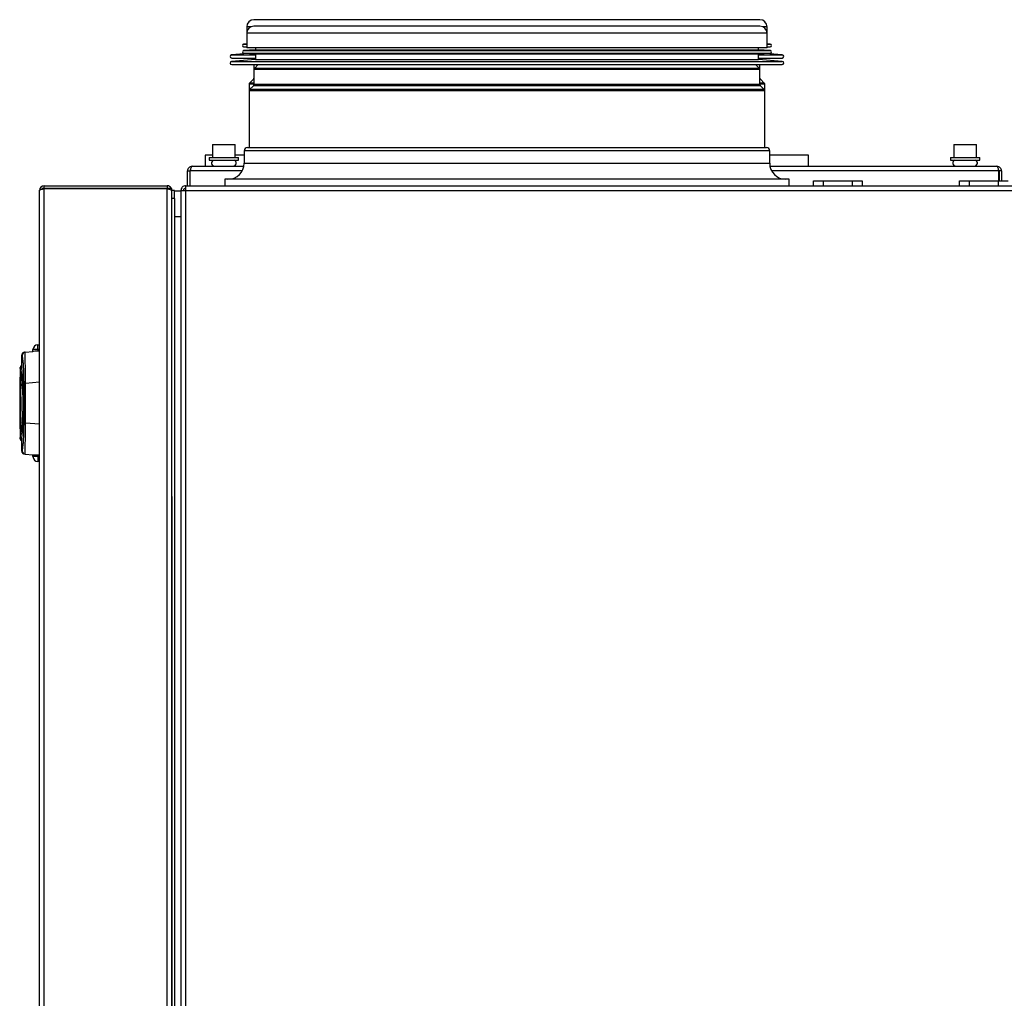
# Model space of a CAD drawing. Units: millimetres. Extents: x -500 to 2996, y -209 to 2380.
# Drawn here: x 2469 to 2772, y 1262 to 1564 of the extents above; entities that cross this region are included whole.
import ezdxf

# ---------------------------------------------------------------- set-up
doc = ezdxf.new("R2010")
doc.units = ezdxf.units.MM

msp = doc.modelspace()

# ---------------------------------------------------------------- linework, layer by layer
at = {"color": 7, "linetype": 'ByBlock', "lineweight": -2}
for p, q in [((2697.16, 1563.94), (2541.16, 1563.94)), ((2538.96, 1561.74), (2538.96, 1559.74)), ((2697.16, 1561.94), (2541.16, 1561.94)), ((2699.36, 1559.74), (2699.36, 1561.74)), ((2538.96, 1559.74), (2538.96, 1555.24)), ((2699.36, 1555.24), (2699.36, 1559.74)), ((2538.96, 1556.45), (2537.99, 1556.4)), ((2537.99, 1555.6), (2538.96, 1555.54)), ((2541.61, 1554.6), (2537.99, 1554.4)), ((2675.87, 1555.24), (2538.96, 1555.24)), ((2541.61, 1555.24), (2541.61, 1554.6)), ((2541.61, 1554.6), (2673.99, 1554.6)), ((2673.99, 1554.6), (2696.71, 1554.6)), ((2699.36, 1555.24), (2675.87, 1555.24)), ((2696.71, 1554.6), (2696.71, 1555.24)), ((2700.33, 1554.4), (2696.71, 1554.6)), ((2700.33, 1556.4), (2699.36, 1556.45)), ((2699.36, 1555.54), (2700.33, 1555.6)), ((2539.42, 1553.52), (2534.27, 1553.09)), ((2541.61, 1551.7), (2534.27, 1551.09)), ((2534.31, 1552.1), (2541.61, 1552.1)), ((2537.99, 1553.6), (2541.61, 1553.4)), ((2541.61, 1553.4), (2541.61, 1551.7)), ((2541.61, 1553.4), (2673.99, 1553.4)), ((2541.61, 1551.7), (2673.99, 1551.7)), ((2673.99, 1553.4), (2696.71, 1553.4)), ((2673.99, 1551.7), (2696.71, 1551.7)), ((2696.71, 1553.4), (2700.33, 1553.6)), ((2696.71, 1551.7), (2696.71, 1553.4)), ((2696.71, 1552.1), (2704.01, 1552.1)), ((2704.05, 1551.09), (2696.71, 1551.7)), ((2704.05, 1553.09), (2698.89, 1553.52)), ((2534.31, 1550.1), (2679.16, 1550.1)), ((2541.16, 1550.1), (2541.16, 1548.54)), ((2541.16, 1548.54), (2541.16, 1543.95)), ((2542.51, 1550.1), (2541.3, 1548.89)), ((2679.16, 1550.1), (2704.01, 1550.1)), ((2697.01, 1548.89), (2695.8, 1550.1)), ((2697.16, 1548.54), (2697.16, 1550.1)), ((2697.16, 1543.95), (2697.16, 1548.54)), ((2541.01, 1545.6), (2539.8, 1544.39)), ((2698.51, 1544.39), (2697.3, 1545.6)), ((2539.66, 1544.04), (2539.66, 1542.04)), ((2539.66, 1542.04), (2539.66, 1524.53)), ((2541.01, 1543.6), (2539.8, 1542.39)), ((2698.51, 1542.39), (2697.3, 1543.6)), ((2698.66, 1542.04), (2698.66, 1544.04)), ((2698.66, 1524.53), (2698.66, 1542.04)), ((2528.41, 1525.44), (2528.41, 1521.44)), ((2528.41, 1525.44), (2535.41, 1525.44)), ((2535.41, 1521.44), (2535.41, 1525.44)), ((2539.16, 1524.53), (2699.16, 1524.53)), ((2756.9, 1525.44), (2756.9, 1521.44)), ((2756.9, 1525.44), (2763.9, 1525.44)), ((2763.9, 1521.44), (2763.9, 1525.44)), ((2526.16, 1522.21), (2526.16, 1518.74)), ((2528.41, 1522.21), (2526.16, 1522.21)), ((2527.41, 1521.44), (2527.41, 1520.64)), ((2527.41, 1521.44), (2536.41, 1521.44)), ((2538.16, 1522.21), (2535.41, 1522.21)), ((2536.41, 1520.64), (2536.41, 1521.44)), ((2538.16, 1523.53), (2538.16, 1519.74)), ((2700.16, 1519.74), (2700.16, 1523.53)), ((2712.16, 1522.21), (2700.16, 1522.21)), ((2712.16, 1518.74), (2712.16, 1522.21)), ((2755.9, 1521.44), (2755.9, 1520.64)), ((2755.9, 1521.44), (2764.9, 1521.44)), ((2764.9, 1520.64), (2764.9, 1521.44)), ((2522.1, 1518.74), (2538.06, 1518.74)), ((2527.41, 1520.64), (2536.41, 1520.64)), ((2529.06, 1518.79), (2534.76, 1518.79)), ((2529.91, 1518.79), (2529.91, 1518.74)), ((2533.91, 1518.74), (2533.91, 1518.79)), ((2700.26, 1518.74), (2770.22, 1518.74)), ((2755.9, 1520.64), (2764.9, 1520.64)), ((2757.55, 1518.79), (2763.25, 1518.79)), ((2758.4, 1518.79), (2758.4, 1518.74)), ((2762.4, 1518.74), (2762.4, 1518.79)), ((2520.66, 1517.3), (2521.46, 1517.3)), ((2520.66, 1512.74), (2520.66, 1517.3)), ((2521.46, 1517.3), (2521.46, 1512.74)), ((2521.53, 1512.74), (2521.53, 1517.3)), ((2532.16, 1514.74), (2532.16, 1512.74)), ((2655.64, 1514.74), (2532.16, 1514.74)), ((2706.16, 1514.74), (2655.64, 1514.74)), ((2706.16, 1512.74), (2706.16, 1514.74)), ((2770.79, 1514.24), (2770.79, 1517.3)), ((2770.86, 1517.3), (2770.86, 1514.24)), ((2771.66, 1517.3), (2770.86, 1517.3)), ((2771.66, 1517.3), (2771.66, 1514.24)), ((2495.86, 1511.94), (2475.86, 1511.94)), ((2475.86, 1511.7), (2475.86, 1511.94)), ((2476.5, 1512.74), (2514.42, 1512.74)), ((2476.5, 1511.94), (2476.5, 1512.74)), ((2476.5, 925.11), (2476.5, 1511.87)), ((2476.5, 1511.87), (2514.42, 1511.87)), ((2495.86, 1511.87), (2495.86, 1511.94)), ((2515.86, 1511.94), (2495.86, 1511.94)), ((2514.42, 1512.74), (2514.42, 1511.94)), ((2514.42, 925.11), (2514.42, 1511.87)), ((2515.86, 1416.94), (2515.86, 1511.94)), ((2520.1, 1512.74), (2987.22, 1512.74)), ((2520.1, 1512.74), (2520.1, 1511.3)), ((2713.66, 1512.74), (2713.66, 1514.24)), ((2713.66, 1514.24), (2716.66, 1514.24)), ((2716.66, 1514.24), (2716.66, 1512.74)), ((2716.66, 1514.24), (2725.66, 1514.24)), ((2725.66, 1512.74), (2725.66, 1514.24)), ((2725.66, 1514.24), (2728.66, 1514.24)), ((2728.66, 1514.24), (2728.66, 1512.74)), ((2758.66, 1512.74), (2758.66, 1514.24)), ((2758.66, 1514.24), (2761.66, 1514.24)), ((2761.66, 1514.24), (2761.66, 1512.74)), ((2761.66, 1514.24), (2770.66, 1514.24)), ((2770.66, 1512.74), (2770.66, 1514.24)), ((2770.66, 1514.24), (2773.66, 1514.24)), ((2475.06, 925.68), (2475.06, 1511.3)), ((2516.66, 1511.3), (2515.86, 1511.3)), ((2516.66, 1508.8), (2515.86, 1508.8)), ((2516.66, 1511.3), (2516.66, 1511.18)), ((2516.66, 1511.18), (2518.66, 1511.18)), ((2516.66, 1508.86), (2516.66, 1511.18)), ((2516.66, 1508.86), (2516.66, 1508.8)), ((2516.66, 1508.8), (2516.66, 928.18)), ((2518.66, 1511.3), (2519.46, 1511.3)), ((2518.66, 1511.3), (2518.66, 1511.23)), ((2518.66, 1511.23), (2518.66, 926.48)), ((2519.5, 1511.5), (2519.5, 1511.28)), ((2520.1, 1511.3), (2520.1, 926.48)), ((2520.1, 1511.3), (2987.22, 1511.3)), ((2518.66, 1503.18), (2516.66, 1503.18)), ((2474.56, 1462.24), (2474.56, 1463.74)), ((2474.56, 1463.74), (2475.06, 1463.74)), ((2469.56, 1460.48), (2469.56, 1457.24)), ((2470.63, 1461.47), (2472.97, 1461.68)), ((2473.06, 1461.69), (2473.06, 1462.24)), ((2474.56, 1462.24), (2473.06, 1462.24)), ((2475.06, 1462.24), (2474.56, 1462.24)), ((2469.06, 1456.74), (2469.06, 1453.65)), ((2469.06, 1453.64), (2468.96, 1453.64)), ((2468.96, 1453.64), (2468.96, 1437.84)), ((2470.29, 1439.6), (2470.29, 1451.89)), ((2470.29, 1451.89), (2470.79, 1451.89)), ((2470.79, 1451.89), (2475.06, 1452.26)), ((2470.79, 1439.6), (2470.79, 1451.89)), ((2470.79, 1439.6), (2470.29, 1439.6)), ((2475.06, 1439.22), (2470.79, 1439.6)), ((2468.96, 1437.84), (2469.06, 1437.84)), ((2469.06, 1437.84), (2469.06, 1434.74)), ((2469.56, 1434.24), (2469.56, 1431)), ((2470.63, 1430.01), (2472.97, 1429.8)), ((2473.06, 1429.24), (2473.06, 1429.8)), ((2474.56, 1429.24), (2473.06, 1429.24)), ((2474.56, 1429.24), (2475.06, 1429.24)), ((2474.56, 1429.24), (2474.56, 1427.74)), ((2475.06, 1427.74), (2474.56, 1427.74)), ((2515.86, 1416.94), (2515.71, 1416.94)), ((2515.86, 1416.94), (2515.86, 928.18)), ((2515.86, 925.75), (2515.86, 1416.94))]:
    msp.add_line(p, q, dxfattribs=at)
at = {"color": 8, "linetype": 'ByBlock', "lineweight": -2}
for p, q in [((2540.24, 1561.74), (2538.96, 1561.74)), ((2699.36, 1561.74), (2698.07, 1561.74)), ((2675.87, 1559.74), (2538.96, 1559.74)), ((2699.36, 1559.74), (2675.87, 1559.74)), ((2537.99, 1556.4), (2538.96, 1556.4)), ((2537.99, 1555.6), (2538.96, 1555.6)), ((2537.99, 1554.4), (2676.55, 1554.4)), ((2676.55, 1554.4), (2700.33, 1554.4)), ((2699.36, 1556.4), (2700.33, 1556.4)), ((2699.36, 1555.6), (2700.33, 1555.6)), ((2534.27, 1553.09), (2541.61, 1553.09)), ((2534.27, 1551.09), (2679.18, 1551.09)), ((2537.99, 1553.6), (2676.55, 1553.6)), ((2676.55, 1553.6), (2700.33, 1553.6)), ((2679.18, 1551.09), (2704.05, 1551.09)), ((2696.71, 1553.09), (2704.05, 1553.09)), ((2674.31, 1548.54), (2541.16, 1548.54)), ((2674.21, 1548.89), (2541.3, 1548.89)), ((2697.01, 1548.89), (2674.21, 1548.89)), ((2697.16, 1548.54), (2674.31, 1548.54)), ((2541.16, 1545.6), (2541.01, 1545.6)), ((2697.3, 1545.6), (2697.16, 1545.6)), ((2541.16, 1544.04), (2539.66, 1544.04)), ((2675.37, 1542.04), (2539.66, 1542.04)), ((2541.16, 1544.39), (2539.8, 1544.39)), ((2675.27, 1542.39), (2539.8, 1542.39)), ((2674.42, 1543.6), (2541.01, 1543.6)), ((2674.31, 1543.95), (2541.16, 1543.95)), ((2697.16, 1543.95), (2674.31, 1543.95)), ((2697.3, 1543.6), (2674.42, 1543.6)), ((2698.51, 1542.39), (2675.27, 1542.39)), ((2698.66, 1542.04), (2675.37, 1542.04)), ((2698.51, 1544.39), (2697.16, 1544.39)), ((2698.66, 1544.04), (2697.16, 1544.04)), ((2700.16, 1523.53), (2538.16, 1523.53)), ((2538.16, 1519.74), (2700.16, 1519.74)), ((2537.52, 1517.3), (2521.53, 1517.3)), ((2770.79, 1517.3), (2700.79, 1517.3)), ((2474.56, 1462.24), (2474.56, 1461.73)), ((2474.56, 1429.76), (2474.56, 1429.24))]:
    msp.add_line(p, q, dxfattribs=at)
at = {"color": 7, "linetype": 'ByBlock', "lineweight": -2}
for centre, radius, start, end in [((2541.16, 1561.74), 2.2, 90, 180), ((2697.16, 1561.74), 2.2, 0, 90), ((2541.16, 1559.74), 2.2, 90, 180), ((2697.16, 1559.74), 2.2, 0, 90), ((2538.01, 1556), 0.4, 93.1701, 266.8299), ((2538.01, 1554), 0.4, 93.1701, 266.8299), ((2700.31, 1556), 0.4, 273.1701, 86.8299), ((2700.31, 1554), 0.4, 273.1701, 86.8299), ((2534.31, 1552.6), 0.5, 94.6853, 270), ((2534.31, 1550.6), 0.5, 94.6853, 270), ((2704.01, 1552.6), 0.5, 270, 85.3147), ((2704.01, 1550.6), 0.5, 270, 85.3147), ((2541.66, 1548.54), 0.5, 135, 180), ((2696.66, 1548.54), 0.5, 0, 45), ((2540.66, 1545.95), 0.5, 315, 0), ((2697.66, 1545.95), 0.5, 180, 225), ((2540.16, 1544.04), 0.5, 135, 180), ((2540.16, 1542.04), 0.5, 135, 180), ((2540.66, 1543.95), 0.5, 315, 0), ((2697.66, 1543.95), 0.5, 180, 225), ((2698.16, 1544.04), 0.5, 0, 45), ((2698.16, 1542.04), 0.5, 0, 45), ((2539.16, 1523.53), 1, 90, 180), ((2699.16, 1523.53), 1, 0, 90), ((2529.06, 1519.74), 0.95, 108.6717, 270), ((2533.16, 1519.74), 5, 270, 0), ((2534.76, 1519.74), 0.95, 270, 71.3283), ((2705.16, 1519.74), 5, 180, 270), ((2757.55, 1519.74), 0.95, 108.6717, 270), ((2763.25, 1519.74), 0.95, 270, 71.3283), ((2476.5, 1511.3), 1.44, 90, 180), ((2514.42, 1511.3), 1.44, 26.3878, 90), ((2474.56, 1462.24), 1.5, 90, 180), ((2470.72, 1460.48), 1, 95.0158, 180.023), ((2469.56, 1456.74), 0.5, 90, 180), ((2469.56, 1434.74), 0.5, 180, 270), ((2470.72, 1431.01), 1, 179.977, 264.9842), ((2474.56, 1429.24), 1.5, 180, 270)]:
    msp.add_arc(centre, radius, start, end, dxfattribs=at)
for points in [[(2522.1, 1518.74), (2521.91, 1518.72), (2521.53, 1518.68), (2521.06, 1518.34), (2520.72, 1517.87), (2520.68, 1517.49), (2520.66, 1517.3)], [(2521.53, 1517.3), (2521.58, 1517.49), (2521.67, 1517.87), (2521.81, 1518.34), (2521.96, 1518.68), (2522.05, 1518.72), (2522.1, 1518.74)], [(2770.22, 1518.74), (2770.27, 1518.72), (2770.36, 1518.68), (2770.5, 1518.34), (2770.64, 1517.87), (2770.74, 1517.49), (2770.79, 1517.3)], [(2771.66, 1517.3), (2771.64, 1517.49), (2771.59, 1517.87), (2771.26, 1518.34), (2770.78, 1518.68), (2770.41, 1518.72), (2770.22, 1518.74)], [(2475.06, 1511.3), (2475.08, 1511.35), (2475.12, 1511.44), (2475.46, 1511.59), (2475.93, 1511.73), (2476.31, 1511.82), (2476.5, 1511.87)], [(2520.1, 1512.74), (2519.91, 1512.72), (2519.53, 1512.68), (2519.06, 1512.34), (2518.72, 1511.87), (2518.68, 1511.49), (2518.66, 1511.3)], [(2520.1, 1511.94), (2520.01, 1511.93), (2519.85, 1511.91), (2519.63, 1511.77), (2519.49, 1511.55), (2519.47, 1511.39), (2519.46, 1511.3)], [(2518.66, 1511.23), (2518.68, 1511.24), (2518.72, 1511.25), (2519.06, 1511.27), (2519.53, 1511.28), (2519.91, 1511.3), (2520.1, 1511.3)]]:
    msp.add_open_spline(points, degree=3, dxfattribs=at)
for points, knots in [([(2521.65, 1517.75), (2521.65, 1517.75), (2521.58, 1517.71), (2521.49, 1517.55), (2521.47, 1517.38), (2521.46, 1517.3)], [0, 0, 0, 0, 0.000401, 0.500201, 1, 1, 1, 1]), ([(2770.86, 1517.3), (2770.85, 1517.38), (2770.82, 1517.55), (2770.74, 1517.71), (2770.67, 1517.75), (2770.67, 1517.75)], [0, 0, 0, 0, 0.499799, 0.999599, 1, 1, 1, 1]), ([(2514.42, 1511.87), (2514.59, 1511.82), (2514.93, 1511.73), (2515.36, 1511.59), (2515.63, 1511.48), (2515.69, 1511.43), (2515.7, 1511.42)], [0, 0, 0, 0, 0.315934, 0.6319012, 0.9478686, 1, 1, 1, 1]), ([(2470.47, 1461.46), (2470.35, 1461.44), (2470.11, 1461.39), (2469.8, 1461.16), (2469.6, 1460.83), (2469.57, 1460.58), (2469.56, 1460.46)], [0, 0, 0, 0, 0.241202, 0.5, 0.758798, 1, 1, 1, 1]), ([(2470.29, 1451.89), (2470.29, 1452.51), (2470.28, 1453.76), (2470.23, 1455.51), (2470.15, 1457.05), (2470.03, 1458.73), (2469.86, 1460.18), (2469.76, 1460.38), (2469.72, 1460.48)], [0, 0, 0, 0, 0.12613, 0.250909, 0.376375, 0.502014, 0.751578, 1, 1, 1, 1]), ([(2470.79, 1451.89), (2470.78, 1452.56), (2470.77, 1453.93), (2470.74, 1455.83), (2470.7, 1457.54), (2470.66, 1458.95), (2470.63, 1460.08), (2470.62, 1460.88), (2470.61, 1461.38), (2470.62, 1461.44), (2470.63, 1461.47)], [0, 0, 0, 0, 0.124215, 0.250566, 0.371386, 0.501302, 0.618962, 0.751388, 0.875329, 1, 1, 1, 1]), ([(2474.89, 1461.74), (2474.57, 1461.73), (2473.92, 1461.71), (2473.35, 1461.71), (2473.06, 1461.69), (2472.97, 1461.68)], [0, 0, 0, 0, 0.407841, 0.83091, 1, 1, 1, 1]), ([(2475.06, 1461.71), (2475.05, 1461.72), (2475.04, 1461.74), (2474.97, 1461.74), (2474.91, 1461.74), (2474.89, 1461.74)], [0, 0, 0, 0, 0.395984, 0.792141, 1, 1, 1, 1]), ([(2469.56, 1434.24), (2469.56, 1434.25), (2469.56, 1434.27), (2469.6, 1434.62), (2469.69, 1435.6), (2469.8, 1437), (2469.93, 1438.87), (2470.06, 1441.3), (2470.13, 1444.2), (2470.13, 1447.06), (2470.06, 1449.95), (2469.95, 1452.25), (2469.84, 1454.02), (2469.73, 1455.41), (2469.63, 1456.5), (2469.57, 1457.14), (2469.56, 1457.21), (2469.56, 1457.24)], [0, 0, 0, 0, 0.022168, 0.111118, 0.190921, 0.257961, 0.327177, 0.402784, 0.46645, 0.530388, 0.588569, 0.667445, 0.722444, 0.778973, 0.857361, 0.93796, 1, 1, 1, 1]), ([(2469.06, 1434.74), (2469.06, 1434.77), (2469.07, 1434.83), (2469.15, 1435.31), (2469.28, 1436.09), (2469.44, 1437.21), (2469.63, 1438.71), (2469.8, 1440.32), (2469.91, 1441.83), (2470, 1443.47), (2470.04, 1445.3), (2470.02, 1447.13), (2469.97, 1448.44), (2469.91, 1449.68), (2469.79, 1451.18), (2469.63, 1452.79), (2469.44, 1454.28), (2469.28, 1455.4), (2469.11, 1456.46), (2469.08, 1456.63), (2469.06, 1456.74)], [0, 0, 0, 0, 0.062623, 0.125216, 0.187797, 0.250354, 0.312875, 0.37539, 0.407455, 0.437992, 0.500322, 0.53119, 0.56289, 0.59331, 0.625257, 0.687722, 0.750167, 0.812659, 0.875176, 1, 1, 1, 1]), ([(2469.06, 1453.65), (2469.06, 1453.68), (2469.06, 1453.8), (2469.09, 1453.12), (2469.16, 1451.63), (2469.24, 1449.42), (2469.28, 1446.81), (2469.28, 1444.08), (2469.22, 1441.5), (2469.17, 1440.21), (2469.15, 1439.57)], [0, 0, 0, 0, 0.037197, 0.17481, 0.312439, 0.449892, 0.587259, 0.724765, 0.862384, 1, 1, 1, 1]), ([(2469.15, 1439.57), (2469.13, 1439.24), (2469.1, 1438.4), (2469.06, 1437.74), (2469.06, 1437.83), (2469.06, 1437.85)], [0, 0, 0, 0, 0.310245, 0.797714, 1, 1, 1, 1]), ([(2469.72, 1431.01), (2469.77, 1431.11), (2469.86, 1431.31), (2470.03, 1432.77), (2470.15, 1434.45), (2470.23, 1435.98), (2470.28, 1437.73), (2470.29, 1438.98), (2470.29, 1439.6)], [0, 0, 0, 0, 0.2491982, 0.4991348, 0.6242922, 0.749656, 0.8750456, 1, 1, 1, 1]), ([(2470.63, 1430.01), (2470.62, 1430.03), (2470.62, 1430.06), (2470.61, 1430.28), (2470.62, 1430.64), (2470.63, 1431.15), (2470.64, 1431.8), (2470.66, 1432.51), (2470.68, 1433.25), (2470.71, 1434.25), (2470.74, 1435.66), (2470.77, 1437.56), (2470.78, 1438.92), (2470.79, 1439.6)], [0, 0, 0, 0, 0.088468, 0.169003, 0.249448, 0.339535, 0.422996, 0.499933, 0.565972, 0.629617, 0.750091, 0.876106, 1, 1, 1, 1]), ([(2469.56, 1431.02), (2469.57, 1430.9), (2469.6, 1430.65), (2469.8, 1430.33), (2470.11, 1430.09), (2470.35, 1430.05), (2470.47, 1430.02)], [0, 0, 0, 0, 0.241202, 0.5, 0.758798, 1, 1, 1, 1]), ([(2472.97, 1429.8), (2473.41, 1429.79), (2473.94, 1429.78), (2474.75, 1429.75), (2474.89, 1429.75)], [0, 0, 0, 0, 0.830251, 1, 1, 1, 1]), ([(2474.89, 1429.75), (2474.93, 1429.75), (2475.01, 1429.74), (2475.05, 1429.76), (2475.06, 1429.77), (2475.06, 1429.77)], [0, 0, 0, 0, 0.3929189, 0.7858209, 1, 1, 1, 1])]:
    msp.add_open_spline(points, degree=3, knots=knots, dxfattribs=at)

doc.saveas('drawing.dxf')
